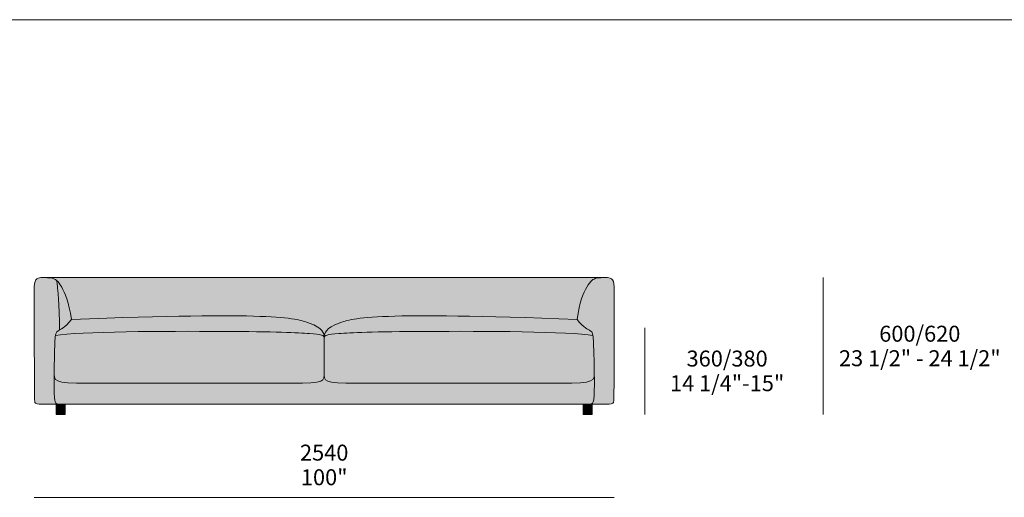
# Model space of a CAD drawing. Units: millimetres. Extents: x -97752 to 242819, y 47012 to 144328.
# Drawn here: x -27475 to -23161, y 113937 to 116032 of the extents above; entities that cross this region are included whole.
import ezdxf

# ---------------------------------------------------------------- set-up
doc = ezdxf.new("R2010")
doc.units = ezdxf.units.MM
doc.header["$LTSCALE"] = 10
for name, color, linetype, lineweight in [('dimensions', 7, 'Continuous', 5), ('drawing', 7, 'Continuous', 5), ('hatch', 9, 'Continuous', 5), ('product codes', 7, 'Continuous', 5)]:
    doc.layers.add(name, color=color, linetype=linetype, lineweight=lineweight)
doc.styles.add('Arial Normale', font='arial.ttf')

msp = doc.modelspace()

# ---------------------------------------------------------------- hatches: boundary and pattern name
at = {"layer": 'hatch'}
for points in [[(-27303.1, 114344.9), (-27304.3, 114345), (-27305.4, 114345), (-27306.4, 114345.1), (-27306.9, 114345.1), (-27307.4, 114345.2), (-27307.9, 114345.3), (-27308.3, 114345.3), (-27308.8, 114345.4), (-27309.2, 114345.5), (-27309.7, 114345.6), (-27310.1, 114345.7), (-27310.5, 114345.8), (-27310.9, 114345.9), (-27311.3, 114346.1), (-27311.7, 114346.2), (-27312, 114346.3), (-27312.4, 114346.5), (-27312.7, 114346.7), (-27313.1, 114346.8), (-27313.4, 114347), (-27313.6, 114347.1), (-27313.7, 114347.2), (-27313.9, 114347.3), (-27314.1, 114347.4), (-27314.2, 114347.6), (-27314.4, 114347.7), (-27314.5, 114347.8), (-27314.7, 114347.9), (-27314.8, 114348), (-27315, 114348.1), (-27315.1, 114348.3), (-27315.2, 114348.4), (-27315.4, 114348.5), (-27315.5, 114348.6), (-27315.6, 114348.8), (-27315.8, 114348.9), (-27316, 114349.2), (-27316.3, 114349.5), (-27316.5, 114349.8), (-27316.8, 114350.1), (-27317, 114350.4), (-27317.2, 114350.8), (-27317.4, 114351.1), (-27317.6, 114351.5), (-27317.8, 114351.9), (-27318, 114352.3), (-27318.2, 114352.7), (-27318.4, 114353.1), (-27318.6, 114353.5), (-27318.7, 114354), (-27318.9, 114354.4), (-27319.1, 114354.9), (-27319.2, 114355.4), (-27319.5, 114356.4), (-27319.8, 114357.5), (-27320.1, 114358.6), (-27320.3, 114359.8), (-27320.6, 114361), (-27320.8, 114362.3), (-27321.2, 114365.1), (-27321.6, 114368.2), (-27322, 114371.6), (-27322.6, 114379.2), (-27323.1, 114388.2), (-27323.5, 114398.6), (-27324, 114424.2), (-27322.4, 114551.7), (-27320.2, 114616.5), (-27319.1, 114634), (-27318.5, 114640.8), (-27318.2, 114643.8), (-27317.8, 114646.6), (-27317.4, 114648.9), (-27317, 114651), (-27316.8, 114652), (-27316.5, 114653), (-27316.3, 114653.9), (-27316, 114654.8), (-27315.8, 114655.6), (-27315.5, 114656.4), (-27315.2, 114657.1), (-27315, 114657.8), (-27314.6, 114658.5), (-27314.3, 114659.2), (-27314.2, 114659.5), (-27314, 114659.8), (-27313.8, 114660.1), (-27313.7, 114660.4), (-27313.5, 114660.7), (-27313.3, 114660.9), (-27313.1, 114661.2), (-27312.9, 114661.5), (-27312.8, 114661.7), (-27312.6, 114662), (-27312.4, 114662.3), (-27312.2, 114662.5), (-27312, 114662.7), (-27311.8, 114663), (-27311.6, 114663.2), (-27311.3, 114663.4), (-27311.1, 114663.7), (-27310.9, 114663.9), (-27310.4, 114664.3), (-27310, 114664.7), (-27309.5, 114665.1), (-27309, 114665.5), (-27308.5, 114665.9), (-27307.9, 114666.2), (-27307.4, 114666.6), (-27306.2, 114667.3), (-27304.9, 114668.1), (-27300.5, 114670.4), (-27301, 114727.5), (-27303.2, 114782.7), (-27307, 114835.9), (-27309.5, 114861.8), (-27312.4, 114887.2), (-27313.7, 114888.3), (-27315, 114889.3), (-27316.3, 114890.2), (-27317.6, 114891.1), (-27318.8, 114891.9), (-27320.1, 114892.6), (-27321.3, 114893.3), (-27322.6, 114893.9), (-27323.8, 114894.5), (-27325.1, 114895), (-27326.3, 114895.5), (-27327.6, 114895.9), (-27328.8, 114896.3), (-27330, 114896.7), (-27331.3, 114897), (-27332.5, 114897.4), (-27334.9, 114897.9), (-27337.4, 114898.4), (-27339.9, 114898.8), (-27342.3, 114899.2), (-27344.9, 114899.5), (-27347.4, 114899.8), (-27352.6, 114900.1), (-27358, 114900.4), (-27375.3, 114900.5), (-27378.3, 114900.5), (-27381.5, 114900.5), (-27383, 114900.4), (-27384.6, 114900.3), (-27386.1, 114900.1), (-27386.9, 114900), (-27387.7, 114899.9), (-27388.4, 114899.8), (-27389.2, 114899.6), (-27389.9, 114899.5), (-27390.7, 114899.3), (-27391.4, 114899.1), (-27392.1, 114898.9), (-27392.9, 114898.7), (-27393.6, 114898.4), (-27394.3, 114898.1), (-27395, 114897.8), (-27395.7, 114897.5), (-27396, 114897.3), (-27396.4, 114897.1), (-27396.7, 114896.9), (-27397.1, 114896.8), (-27397.4, 114896.6), (-27397.7, 114896.4), (-27398, 114896.1), (-27398.4, 114895.9), (-27398.7, 114895.7), (-27399, 114895.5), (-27399.3, 114895.2), (-27399.6, 114895), (-27400, 114894.7), (-27400.3, 114894.4), (-27400.6, 114894.2), (-27400.9, 114893.9), (-27401.2, 114893.6), (-27401.5, 114893.3), (-27401.8, 114893), (-27402, 114892.7), (-27402.3, 114892.4), (-27402.6, 114892), (-27402.9, 114891.7), (-27403.1, 114891.3), (-27403.4, 114891), (-27403.7, 114890.6), (-27403.9, 114890.2), (-27404.2, 114889.8), (-27404.4, 114889.4), (-27404.7, 114889), (-27404.9, 114888.6), (-27405.2, 114888.2), (-27405.6, 114887.3), (-27406.1, 114886.4), (-27406.5, 114885.4), (-27406.9, 114884.4), (-27407.3, 114883.4), (-27407.7, 114882.3), (-27408.1, 114881.1), (-27408.4, 114879.9), (-27408.7, 114878.7), (-27409, 114877.4), (-27409.2, 114876.1), (-27409.5, 114874.7), (-27409.7, 114873.3), (-27409.9, 114871.8), (-27410.1, 114870.2), (-27410.2, 114868.7), (-27410.3, 114867), (-27410.5, 114863.5), (-27410.6, 114859.8), (-27410.1, 114424.6), (-27409.7, 114386.2), (-27409.1, 114364.8), (-27408.9, 114361.5), (-27408.7, 114358.8), (-27408.5, 114356.7), (-27408.4, 114355.8), (-27408.2, 114355), (-27408.1, 114354.4), (-27408.1, 114354.1), (-27408, 114353.8), (-27407.9, 114353.5), (-27407.9, 114353.3), (-27407.8, 114353), (-27407.7, 114352.8), (-27407.6, 114352.6), (-27407.6, 114352.4), (-27407.5, 114352.2), (-27407.4, 114352), (-27407.3, 114351.9), (-27407.3, 114351.7), (-27407.1, 114351.4), (-27406.9, 114351.1), (-27406.8, 114350.8), (-27406.7, 114350.7), (-27406.6, 114350.6), (-27406.5, 114350.4), (-27406.4, 114350.3), (-27406.3, 114350.2), (-27406.2, 114350.1), (-27406.1, 114349.9), (-27406, 114349.8), (-27405.9, 114349.7), (-27405.8, 114349.6), (-27405.7, 114349.5), (-27405.6, 114349.3), (-27405.5, 114349.2), (-27405.3, 114349.1), (-27405.2, 114349), (-27405, 114348.9), (-27404.9, 114348.8), (-27404.8, 114348.7), (-27404.6, 114348.6), (-27404.4, 114348.5), (-27404.3, 114348.4), (-27404.1, 114348.3), (-27403.9, 114348.2), (-27403.7, 114348.1), (-27403.5, 114348), (-27403.3, 114348), (-27403.1, 114347.9), (-27402.9, 114347.8), (-27402.7, 114347.7), (-27402.4, 114347.6), (-27401.9, 114347.5), (-27401.4, 114347.3), (-27400.9, 114347.2), (-27400.3, 114347), (-27399.6, 114346.9), (-27398.9, 114346.8), (-27398.2, 114346.6), (-27396.6, 114346.4), (-27394.8, 114346.2), (-27392.8, 114346), (-27390.6, 114345.9), (-27385.5, 114345.6), (-27363.5, 114345.1)], [(-26140.6, 114637), (-26140.5, 114639.1), (-26140.4, 114641.2), (-26140.3, 114643.3), (-26140.1, 114645.3), (-26140, 114646.3), (-26139.8, 114647.4), (-26139.7, 114648.4), (-26139.5, 114649.4), (-26139.3, 114650.4), (-26139, 114651.4), (-26138.8, 114652.4), (-26138.5, 114653.4), (-26138.2, 114654.4), (-26137.8, 114655.4), (-26137.4, 114656.4), (-26137, 114657.3), (-26136.6, 114658.3), (-26136.2, 114659.3), (-26135.7, 114660.3), (-26135.1, 114661.3), (-26134.6, 114662.2), (-26134, 114663.2), (-26133.3, 114664.2), (-26132.7, 114665.2), (-26131.9, 114666.2), (-26131.2, 114667.1), (-26130.4, 114668.1), (-26129.6, 114669.1), (-26128.7, 114670.1), (-26127.8, 114671), (-26126.8, 114672), (-26125.8, 114673), (-26124.7, 114674), (-26123.6, 114674.9), (-26122.5, 114675.9), (-26121.3, 114676.9), (-26120, 114677.9), (-26118.7, 114678.9), (-26115.9, 114680.8), (-26112.9, 114682.8), (-26109.7, 114684.8), (-26106.2, 114686.8), (-26102.5, 114688.8), (-26098.6, 114690.9), (-26094.4, 114692.9), (-26089.9, 114695), (-26085.1, 114697.1), (-26074.8, 114701.3), (-26069.1, 114703.5), (-26063, 114705.6), (-26056.3, 114707.8), (-26048.9, 114710), (-26040.7, 114712.1), (-26031.6, 114714.2), (-26021.4, 114716.2), (-26009.9, 114718.2), (-25997.1, 114720.1), (-25982.9, 114722), (-25949.4, 114725.3), (-25908.5, 114728.2), (-25859.1, 114730.5), (-25730.6, 114733), (-25555.6, 114732), (-25032.7, 114716.6), (-25030.8, 114730.6), (-25028.6, 114743.8), (-25026.3, 114756.2), (-25023.9, 114767.8), (-25021.4, 114778.7), (-25018.7, 114788.9), (-25016, 114798.4), (-25013.2, 114807.3), (-25010.4, 114815.6), (-25007.5, 114823.3), (-25004.7, 114830.5), (-25001.8, 114837.1), (-24998.9, 114843.2), (-24996.1, 114848.9), (-24993.3, 114854.1), (-24990.5, 114858.9), (-24987.5, 114863.9), (-24984.6, 114868.4), (-24983.2, 114870.5), (-24981.8, 114872.5), (-24980.4, 114874.4), (-24979, 114876.2), (-24977.7, 114877.9), (-24976.4, 114879.5), (-24975, 114881), (-24973.7, 114882.4), (-24972.5, 114883.7), (-24971.2, 114885), (-24969.9, 114886.1), (-24968.7, 114887.2), (-24967.4, 114888.3), (-24966.1, 114889.3), (-24964.8, 114890.2), (-24963.5, 114891.1), (-24962.3, 114891.9), (-24961, 114892.6), (-24959.8, 114893.3), (-24958.5, 114893.9), (-24957.3, 114894.5), (-24956, 114895), (-24954.8, 114895.5), (-24953.5, 114895.9), (-24952.3, 114896.3), (-24951.1, 114896.7), (-24949.8, 114897), (-24948.6, 114897.4), (-24946.3, 114897.9), (-24944, 114898.4), (-24941.7, 114898.8), (-24939.4, 114899.1), (-24937, 114899.4), (-24934.6, 114899.7), (-24929.8, 114900.1), (-24924.8, 114900.3), (-24919.7, 114900.5), (-24908.9, 114900.5), (-27372.2, 114900.5), (-27361.4, 114900.5), (-27356.3, 114900.3), (-27351.3, 114900.1), (-27346.5, 114899.7), (-27344.1, 114899.4), (-27341.7, 114899.1), (-27339.4, 114898.8), (-27337.1, 114898.4), (-27334.8, 114897.9), (-27332.5, 114897.4), (-27331.3, 114897), (-27330, 114896.7), (-27328.8, 114896.3), (-27327.6, 114895.9), (-27326.3, 114895.5), (-27325.1, 114895), (-27323.8, 114894.5), (-27322.6, 114893.9), (-27321.3, 114893.3), (-27320.1, 114892.6), (-27318.8, 114891.9), (-27317.6, 114891.1), (-27316.3, 114890.2), (-27315, 114889.3), (-27313.7, 114888.3), (-27312.4, 114887.2), (-27311.2, 114886.1), (-27309.9, 114885), (-27308.6, 114883.7), (-27307.4, 114882.4), (-27306.1, 114881), (-27304.7, 114879.5), (-27303.4, 114877.9), (-27302.1, 114876.2), (-27300.7, 114874.4), (-27299.3, 114872.5), (-27297.9, 114870.5), (-27296.5, 114868.4), (-27293.6, 114863.9), (-27290.6, 114858.9), (-27287.8, 114854.1), (-27285, 114848.9), (-27282.2, 114843.2), (-27279.3, 114837.1), (-27276.4, 114830.5), (-27273.6, 114823.3), (-27270.7, 114815.6), (-27267.9, 114807.3), (-27265.1, 114798.4), (-27262.4, 114788.9), (-27259.7, 114778.7), (-27257.2, 114767.8), (-27254.8, 114756.2), (-27252.5, 114743.8), (-27250.3, 114730.6), (-27248.4, 114716.6), (-26725.5, 114732), (-26550.5, 114733), (-26422, 114730.5), (-26372.6, 114728.2), (-26331.7, 114725.3), (-26298.2, 114722), (-26284, 114720.1), (-26271.2, 114718.2), (-26259.7, 114716.2), (-26249.5, 114714.2), (-26240.4, 114712.1), (-26232.2, 114710), (-26224.8, 114707.8), (-26218.1, 114705.6), (-26212, 114703.5), (-26206.4, 114701.3), (-26196, 114697.1), (-26191.2, 114695), (-26186.7, 114692.9), (-26182.5, 114690.9), (-26178.6, 114688.8), (-26174.9, 114686.8), (-26171.4, 114684.8), (-26168.2, 114682.8), (-26165.2, 114680.8), (-26162.4, 114678.9), (-26161.1, 114677.9), (-26159.8, 114676.9), (-26158.6, 114675.9), (-26157.5, 114674.9), (-26156.4, 114674), (-26155.3, 114673), (-26154.3, 114672), (-26153.3, 114671), (-26152.4, 114670.1), (-26151.5, 114669.1), (-26150.7, 114668.1), (-26149.9, 114667.1), (-26149.2, 114666.2), (-26148.4, 114665.2), (-26147.8, 114664.2), (-26147.1, 114663.2), (-26146.5, 114662.2), (-26146, 114661.3), (-26145.4, 114660.3), (-26144.9, 114659.3), (-26144.5, 114658.3), (-26144.1, 114657.3), (-26143.7, 114656.4), (-26143.3, 114655.4), (-26142.9, 114654.4), (-26142.6, 114653.4), (-26142.3, 114652.4), (-26142.1, 114651.4), (-26141.8, 114650.4), (-26141.6, 114649.4), (-26141.4, 114648.4), (-26141.3, 114647.4), (-26141.1, 114646.3), (-26141, 114645.3), (-26140.8, 114643.3), (-26140.7, 114641.2), (-26140.6, 114639.1)], [(-27300.5, 114670.4), (-27296.3, 114672.7), (-27293.9, 114674), (-27291.4, 114675.5), (-27288.8, 114677.2), (-27286, 114679.1), (-27283, 114681.3), (-27279.9, 114683.7), (-27276.6, 114686.5), (-27273.1, 114689.6), (-27269.5, 114693), (-27265.6, 114696.9), (-27261.6, 114701.1), (-27257.4, 114705.8), (-27253, 114711), (-27248.4, 114716.6), (-27250.3, 114730.6), (-27252.5, 114743.8), (-27254.8, 114756.2), (-27257.2, 114767.8), (-27259.7, 114778.7), (-27262.4, 114788.9), (-27265.1, 114798.4), (-27267.9, 114807.3), (-27270.7, 114815.6), (-27273.6, 114823.3), (-27276.4, 114830.5), (-27279.3, 114837.1), (-27282.2, 114843.2), (-27285, 114848.9), (-27287.8, 114854.1), (-27290.6, 114858.9), (-27293.6, 114863.9), (-27296.5, 114868.4), (-27297.9, 114870.5), (-27299.3, 114872.5), (-27300.7, 114874.4), (-27302.1, 114876.2), (-27303.4, 114877.9), (-27304.7, 114879.5), (-27306.1, 114881), (-27307.4, 114882.4), (-27308.6, 114883.7), (-27309.9, 114885), (-27311.2, 114886.1), (-27312.4, 114887.2), (-27309.5, 114861.8), (-27307, 114835.9), (-27303.2, 114782.7), (-27301, 114727.5)], [(-24968.7, 114887.2), (-24969.9, 114886.1), (-24971.2, 114885), (-24972.5, 114883.7), (-24973.7, 114882.4), (-24975, 114881), (-24976.4, 114879.5), (-24977.7, 114877.9), (-24979, 114876.2), (-24980.4, 114874.4), (-24981.8, 114872.5), (-24983.2, 114870.5), (-24984.6, 114868.4), (-24987.5, 114863.9), (-24990.5, 114858.9), (-24993.3, 114854.1), (-24996.1, 114848.9), (-24998.9, 114843.2), (-25001.8, 114837.1), (-25004.7, 114830.5), (-25007.5, 114823.3), (-25010.4, 114815.6), (-25013.2, 114807.3), (-25016, 114798.4), (-25018.7, 114788.9), (-25021.4, 114778.7), (-25023.9, 114767.8), (-25026.3, 114756.2), (-25028.6, 114743.8), (-25030.8, 114730.6), (-25032.7, 114716.6), (-25028.1, 114711), (-25023.7, 114705.8), (-25019.5, 114701.1), (-25015.5, 114696.9), (-25011.6, 114693), (-25008, 114689.6), (-25004.5, 114686.5), (-25001.2, 114683.7), (-24998.1, 114681.3), (-24995.1, 114679.1), (-24992.3, 114677.2), (-24989.7, 114675.5), (-24987.2, 114674), (-24984.8, 114672.7), (-24980.6, 114670.4), (-24980.1, 114727.5), (-24977.9, 114782.7), (-24974.1, 114835.9), (-24971.6, 114861.8)], [(-24978, 114344.9), (-24901.8, 114345.4), (-24895.6, 114345.6), (-24890.5, 114345.9), (-24888.3, 114346), (-24886.3, 114346.2), (-24884.5, 114346.4), (-24882.9, 114346.6), (-24882.2, 114346.8), (-24881.5, 114346.9), (-24880.8, 114347), (-24880.2, 114347.2), (-24879.7, 114347.3), (-24879.2, 114347.5), (-24878.7, 114347.6), (-24878.4, 114347.7), (-24878.2, 114347.8), (-24878, 114347.9), (-24877.8, 114348), (-24877.6, 114348), (-24877.4, 114348.1), (-24877.2, 114348.2), (-24877, 114348.3), (-24876.8, 114348.4), (-24876.7, 114348.5), (-24876.5, 114348.6), (-24876.3, 114348.7), (-24876.2, 114348.8), (-24876.1, 114348.9), (-24875.9, 114349), (-24875.8, 114349.1), (-24875.6, 114349.2), (-24875.5, 114349.3), (-24875.4, 114349.5), (-24875.3, 114349.6), (-24875.2, 114349.7), (-24875.1, 114349.8), (-24875, 114349.9), (-24874.9, 114350.1), (-24874.8, 114350.2), (-24874.7, 114350.3), (-24874.6, 114350.4), (-24874.5, 114350.6), (-24874.4, 114350.7), (-24874.3, 114350.8), (-24874.2, 114351.1), (-24874, 114351.4), (-24873.8, 114351.7), (-24873.8, 114351.9), (-24873.7, 114352), (-24873.6, 114352.2), (-24873.5, 114352.4), (-24873.5, 114352.6), (-24873.4, 114352.8), (-24873.3, 114353), (-24873.2, 114353.3), (-24873.2, 114353.5), (-24873.1, 114353.8), (-24873, 114354.1), (-24873, 114354.4), (-24872.9, 114355), (-24872.7, 114355.8), (-24872.6, 114356.7), (-24872.4, 114358.8), (-24872.2, 114361.5), (-24872, 114364.8), (-24871.4, 114386.2), (-24870.6, 114859.8), (-24870.6, 114863.5), (-24870.8, 114867), (-24870.9, 114868.7), (-24871, 114870.2), (-24871.2, 114871.8), (-24871.4, 114873.3), (-24871.6, 114874.7), (-24871.9, 114876.1), (-24872.1, 114877.4), (-24872.4, 114878.7), (-24872.7, 114879.9), (-24873.1, 114881.1), (-24873.4, 114882.3), (-24873.8, 114883.4), (-24874.2, 114884.4), (-24874.6, 114885.4), (-24875, 114886.4), (-24875.5, 114887.3), (-24875.9, 114888.2), (-24876.2, 114888.6), (-24876.4, 114889), (-24876.7, 114889.4), (-24876.9, 114889.8), (-24877.2, 114890.2), (-24877.4, 114890.6), (-24877.7, 114891), (-24878, 114891.3), (-24878.2, 114891.7), (-24878.5, 114892), (-24878.8, 114892.4), (-24879.1, 114892.7), (-24879.4, 114893), (-24879.6, 114893.3), (-24879.9, 114893.6), (-24880.2, 114893.9), (-24880.5, 114894.2), (-24880.8, 114894.4), (-24881.1, 114894.7), (-24881.5, 114895), (-24881.8, 114895.2), (-24882.1, 114895.5), (-24882.4, 114895.7), (-24882.7, 114895.9), (-24883.1, 114896.1), (-24883.4, 114896.4), (-24883.7, 114896.6), (-24884, 114896.8), (-24884.4, 114896.9), (-24884.7, 114897.1), (-24885.1, 114897.3), (-24885.4, 114897.5), (-24886.1, 114897.8), (-24886.8, 114898.1), (-24887.5, 114898.4), (-24888.2, 114898.7), (-24889, 114898.9), (-24889.7, 114899.1), (-24890.4, 114899.3), (-24891.2, 114899.5), (-24891.9, 114899.6), (-24892.7, 114899.8), (-24893.4, 114899.9), (-24894.2, 114900), (-24895, 114900.1), (-24896.5, 114900.3), (-24898.1, 114900.4), (-24899.6, 114900.5), (-24902.8, 114900.5), (-24917.6, 114900.5), (-24923.1, 114900.4), (-24928.5, 114900.1), (-24933.7, 114899.8), (-24936.2, 114899.5), (-24938.8, 114899.2), (-24941.2, 114898.8), (-24943.7, 114898.4), (-24946.2, 114897.9), (-24948.6, 114897.4), (-24949.8, 114897), (-24951.1, 114896.7), (-24952.3, 114896.3), (-24953.5, 114895.9), (-24954.8, 114895.5), (-24956, 114895), (-24957.3, 114894.5), (-24958.5, 114893.9), (-24959.8, 114893.3), (-24961, 114892.6), (-24962.3, 114891.9), (-24963.5, 114891.1), (-24964.8, 114890.2), (-24966.1, 114889.3), (-24967.4, 114888.3), (-24968.7, 114887.2), (-24971.6, 114861.8), (-24974.1, 114835.9), (-24977.9, 114782.7), (-24980.1, 114727.5), (-24980.6, 114670.4), (-24977.6, 114668.8), (-24976.2, 114668.1), (-24974.9, 114667.3), (-24973.7, 114666.6), (-24973.2, 114666.2), (-24972.6, 114665.9), (-24972.1, 114665.5), (-24971.6, 114665.1), (-24971.1, 114664.7), (-24970.7, 114664.3), (-24970.2, 114663.9), (-24970, 114663.7), (-24969.8, 114663.4), (-24969.6, 114663.2), (-24969.3, 114663), (-24969.1, 114662.7), (-24968.9, 114662.5), (-24968.7, 114662.3), (-24968.5, 114662), (-24968.3, 114661.7), (-24968.2, 114661.5), (-24968, 114661.2), (-24967.8, 114660.9), (-24967.6, 114660.7), (-24967.4, 114660.4), (-24967.3, 114660.1), (-24967.1, 114659.8), (-24966.9, 114659.5), (-24966.8, 114659.2), (-24966.5, 114658.5), (-24966.1, 114657.8), (-24965.9, 114657.1), (-24965.6, 114656.4), (-24965.3, 114655.6), (-24965.1, 114654.8), (-24964.8, 114653.9), (-24964.6, 114653), (-24964.3, 114652), (-24964.1, 114651), (-24963.7, 114648.9), (-24963.3, 114646.6), (-24962.9, 114643.8), (-24962.6, 114640.8), (-24962, 114634), (-24960.9, 114616.5), (-24958.7, 114551.7), (-24957.1, 114424.2), (-24957.6, 114398.6), (-24958, 114388.2), (-24958.5, 114379.2), (-24959.1, 114371.6), (-24959.5, 114368.2), (-24959.9, 114365.1), (-24960.3, 114362.3), (-24960.5, 114361), (-24960.8, 114359.8), (-24961, 114358.6), (-24961.3, 114357.5), (-24961.6, 114356.4), (-24961.9, 114355.4), (-24962, 114354.9), (-24962.2, 114354.4), (-24962.4, 114354), (-24962.5, 114353.5), (-24962.7, 114353.1), (-24962.9, 114352.7), (-24963.1, 114352.3), (-24963.3, 114351.9), (-24963.5, 114351.5), (-24963.7, 114351.1), (-24963.9, 114350.8), (-24964.1, 114350.4), (-24964.3, 114350.1), (-24964.6, 114349.8), (-24964.8, 114349.5), (-24965.1, 114349.2), (-24965.3, 114348.9), (-24965.5, 114348.8), (-24965.6, 114348.6), (-24965.7, 114348.5), (-24965.9, 114348.4), (-24966, 114348.3), (-24966.1, 114348.1), (-24966.3, 114348), (-24966.4, 114347.9), (-24966.6, 114347.8), (-24966.7, 114347.7), (-24966.9, 114347.6), (-24967, 114347.4), (-24967.2, 114347.3), (-24967.4, 114347.2), (-24967.5, 114347.1), (-24967.7, 114347), (-24968, 114346.8), (-24968.4, 114346.7), (-24968.7, 114346.5), (-24969.1, 114346.3), (-24969.4, 114346.2), (-24969.8, 114346.1), (-24970.2, 114345.9), (-24970.6, 114345.8), (-24971, 114345.7), (-24971.4, 114345.6), (-24971.9, 114345.5), (-24972.3, 114345.4), (-24972.8, 114345.3), (-24973.2, 114345.3), (-24973.7, 114345.2), (-24974.2, 114345.1), (-24974.7, 114345.1), (-24975.7, 114345), (-24976.8, 114345)], [(-26140.6, 114637), (-26140.6, 114639.1), (-26140.7, 114641.2), (-26140.8, 114643.3), (-26141, 114645.3), (-26141.1, 114646.3), (-26141.3, 114647.4), (-26141.4, 114648.4), (-26141.6, 114649.4), (-26141.8, 114650.4), (-26142.1, 114651.4), (-26142.3, 114652.4), (-26142.6, 114653.4), (-26142.9, 114654.4), (-26143.3, 114655.4), (-26143.7, 114656.4), (-26144.1, 114657.3), (-26144.5, 114658.3), (-26144.9, 114659.3), (-26145.4, 114660.3), (-26146, 114661.3), (-26146.5, 114662.2), (-26147.1, 114663.2), (-26147.8, 114664.2), (-26148.4, 114665.2), (-26149.2, 114666.2), (-26149.9, 114667.1), (-26150.7, 114668.1), (-26151.5, 114669.1), (-26152.4, 114670.1), (-26153.3, 114671), (-26154.3, 114672), (-26155.3, 114673), (-26156.4, 114674), (-26157.5, 114674.9), (-26158.6, 114675.9), (-26159.8, 114676.9), (-26161.1, 114677.9), (-26162.4, 114678.9), (-26165.2, 114680.8), (-26168.2, 114682.8), (-26171.4, 114684.8), (-26174.9, 114686.8), (-26178.6, 114688.8), (-26182.5, 114690.9), (-26186.7, 114692.9), (-26191.2, 114695), (-26196, 114697.1), (-26206.4, 114701.3), (-26212, 114703.5), (-26218.1, 114705.6), (-26224.8, 114707.8), (-26232.2, 114710), (-26240.4, 114712.1), (-26249.5, 114714.2), (-26259.7, 114716.2), (-26271.2, 114718.2), (-26284, 114720.1), (-26298.2, 114722), (-26331.7, 114725.3), (-26372.6, 114728.2), (-26422, 114730.5), (-26550.5, 114733), (-26725.5, 114732), (-27248.4, 114716.6), (-27253, 114711), (-27257.4, 114705.8), (-27261.6, 114701.1), (-27265.6, 114696.9), (-27269.5, 114693), (-27273.1, 114689.6), (-27276.6, 114686.5), (-27279.9, 114683.7), (-27283, 114681.3), (-27286, 114679.1), (-27288.8, 114677.2), (-27291.4, 114675.5), (-27293.9, 114674), (-27296.3, 114672.7), (-27304.9, 114668.1), (-27306.2, 114667.3), (-27307.4, 114666.6), (-27307.9, 114666.2), (-27308.5, 114665.9), (-27309, 114665.5), (-27309.5, 114665.1), (-27310, 114664.7), (-27310.4, 114664.3), (-27310.9, 114663.9), (-27311.1, 114663.7), (-27311.3, 114663.4), (-27311.6, 114663.2), (-27311.8, 114663), (-27312, 114662.7), (-27312.2, 114662.5), (-27312.4, 114662.3), (-27312.6, 114662), (-27312.8, 114661.7), (-27312.9, 114661.5), (-27313.1, 114661.2), (-27313.3, 114660.9), (-27313.5, 114660.7), (-27313.7, 114660.4), (-27313.8, 114660.1), (-27314, 114659.8), (-27314.2, 114659.5), (-27314.3, 114659.2), (-27314.6, 114658.5), (-27315, 114657.8), (-27315.2, 114657.1), (-27315.5, 114656.4), (-27315.8, 114655.6), (-27316, 114654.8), (-27316.3, 114653.9), (-27316.5, 114653), (-27316.8, 114652), (-27317, 114651), (-27317.4, 114648.9), (-27317.8, 114646.6), (-27313, 114647.4), (-27307.8, 114648.2), (-27296.2, 114649.7), (-27268.4, 114652.5), (-27235.1, 114654.9), (-27196.9, 114657), (-27008.2, 114662.7), (-26591.4, 114664.5), (-26327.4, 114660.8), (-26253.4, 114658.1), (-26204.6, 114655.2), (-26186.9, 114653.7), (-26172.6, 114652.1), (-26166.6, 114651.3), (-26161.4, 114650.4), (-26159.1, 114649.9), (-26156.9, 114649.5), (-26154.9, 114649), (-26153, 114648.4), (-26152.1, 114648.2), (-26151.3, 114647.9), (-26150.5, 114647.6), (-26149.8, 114647.4), (-26149, 114647.1), (-26148.3, 114646.8), (-26147.7, 114646.5), (-26147.1, 114646.2), (-26146.5, 114645.9), (-26145.9, 114645.6), (-26145.7, 114645.4), (-26145.4, 114645.3), (-26145.2, 114645.1), (-26144.9, 114644.9), (-26144.7, 114644.8), (-26144.5, 114644.6), (-26144.2, 114644.4), (-26144, 114644.3), (-26143.8, 114644.1), (-26143.6, 114643.9), (-26143.4, 114643.7), (-26143.2, 114643.6), (-26143.1, 114643.4), (-26142.9, 114643.2), (-26142.7, 114643), (-26142.6, 114642.8), (-26142.4, 114642.7), (-26142.3, 114642.5), (-26142.1, 114642.3), (-26142, 114642.1), (-26141.9, 114641.9), (-26141.8, 114641.7), (-26141.7, 114641.5), (-26141.6, 114641.3), (-26141.5, 114641.1), (-26141.4, 114640.9), (-26141.3, 114640.7), (-26141.2, 114640.5), (-26141.1, 114640.3), (-26141, 114640), (-26141, 114639.8), (-26140.9, 114639.6), (-26140.8, 114639.4), (-26140.8, 114639.2), (-26140.8, 114639), (-26140.7, 114638.7), (-26140.7, 114638.5), (-26140.6, 114638.3), (-26140.6, 114638), (-26140.6, 114637.8), (-26140.6, 114637.6), (-26140.6, 114637.3), (-26140.6, 114637.1), (-26140.6, 114636.8)], [(-25032.7, 114716.6), (-25555.6, 114732), (-25730.6, 114733), (-25859.1, 114730.5), (-25908.5, 114728.2), (-25949.4, 114725.3), (-25982.9, 114722), (-25997.1, 114720.1), (-26009.9, 114718.2), (-26021.4, 114716.2), (-26031.6, 114714.2), (-26040.7, 114712.1), (-26048.9, 114710), (-26056.3, 114707.8), (-26063, 114705.6), (-26069.1, 114703.5), (-26074.8, 114701.3), (-26085.1, 114697.1), (-26089.9, 114695), (-26094.4, 114692.9), (-26098.6, 114690.8), (-26102.6, 114688.8), (-26106.3, 114686.8), (-26109.8, 114684.8), (-26113, 114682.8), (-26116, 114680.8), (-26118.8, 114678.8), (-26120.1, 114677.8), (-26121.3, 114676.8), (-26122.5, 114675.9), (-26123.7, 114674.9), (-26124.8, 114673.9), (-26125.8, 114672.9), (-26126.9, 114671.9), (-26127.8, 114671), (-26128.7, 114670), (-26129.6, 114669), (-26130.5, 114668), (-26131.2, 114667.1), (-26132, 114666.1), (-26132.7, 114665.1), (-26133.4, 114664.1), (-26134, 114663.1), (-26134.6, 114662.2), (-26135.2, 114661.2), (-26135.7, 114660.2), (-26136.2, 114659.2), (-26136.7, 114658.2), (-26137.1, 114657.2), (-26137.5, 114656.3), (-26137.8, 114655.3), (-26138.2, 114654.3), (-26138.5, 114653.3), (-26138.8, 114652.3), (-26139, 114651.3), (-26139.3, 114650.3), (-26139.5, 114649.3), (-26139.7, 114648.3), (-26139.8, 114647.2), (-26140, 114646.2), (-26140.1, 114645.2), (-26140.3, 114643.1), (-26140.5, 114641.1), (-26140.5, 114639), (-26140.6, 114636.8), (-26140.5, 114637.1), (-26140.5, 114637.3), (-26140.5, 114637.6), (-26140.5, 114637.8), (-26140.5, 114638), (-26140.5, 114638.3), (-26140.4, 114638.5), (-26140.4, 114638.7), (-26140.3, 114639), (-26140.3, 114639.2), (-26140.3, 114639.4), (-26140.2, 114639.6), (-26140.1, 114639.8), (-26140.1, 114640), (-26140, 114640.3), (-26139.9, 114640.5), (-26139.8, 114640.7), (-26139.7, 114640.9), (-26139.6, 114641.1), (-26139.5, 114641.3), (-26139.4, 114641.5), (-26139.3, 114641.7), (-26139.2, 114641.9), (-26139.1, 114642.1), (-26139, 114642.3), (-26138.8, 114642.5), (-26138.7, 114642.7), (-26138.5, 114642.8), (-26138.4, 114643), (-26138.2, 114643.2), (-26138, 114643.4), (-26137.9, 114643.6), (-26137.7, 114643.7), (-26137.5, 114643.9), (-26137.3, 114644.1), (-26137.1, 114644.3), (-26136.9, 114644.4), (-26136.6, 114644.6), (-26136.4, 114644.8), (-26136.2, 114644.9), (-26135.9, 114645.1), (-26135.7, 114645.3), (-26135.4, 114645.4), (-26135.2, 114645.6), (-26134.6, 114645.9), (-26134, 114646.2), (-26133.4, 114646.5), (-26132.8, 114646.8), (-26132.1, 114647.1), (-26131.3, 114647.4), (-26130.6, 114647.6), (-26129.8, 114647.9), (-26129, 114648.2), (-26128.1, 114648.4), (-26126.2, 114649), (-26124.2, 114649.5), (-26122, 114649.9), (-26119.7, 114650.4), (-26114.5, 114651.3), (-26108.5, 114652.1), (-26094.2, 114653.7), (-26076.5, 114655.2), (-26027.7, 114658.1), (-25953.7, 114660.8), (-25689.7, 114664.5), (-25272.9, 114662.7), (-25084.2, 114657), (-25046, 114654.9), (-25012.7, 114652.5), (-24984.9, 114649.7), (-24973.3, 114648.2), (-24968.1, 114647.4), (-24963.3, 114646.6), (-24963.7, 114648.9), (-24964.1, 114651), (-24964.3, 114652), (-24964.6, 114653), (-24964.8, 114653.9), (-24965.1, 114654.8), (-24965.3, 114655.6), (-24965.6, 114656.4), (-24965.9, 114657.1), (-24966.1, 114657.8), (-24966.5, 114658.5), (-24966.8, 114659.2), (-24966.9, 114659.5), (-24967.1, 114659.8), (-24967.3, 114660.1), (-24967.4, 114660.4), (-24967.6, 114660.7), (-24967.8, 114660.9), (-24968, 114661.2), (-24968.2, 114661.5), (-24968.3, 114661.7), (-24968.5, 114662), (-24968.7, 114662.3), (-24968.9, 114662.5), (-24969.1, 114662.7), (-24969.3, 114663), (-24969.6, 114663.2), (-24969.8, 114663.4), (-24970, 114663.7), (-24970.2, 114663.9), (-24970.7, 114664.3), (-24971.1, 114664.7), (-24971.6, 114665.1), (-24972.1, 114665.5), (-24972.6, 114665.9), (-24973.2, 114666.2), (-24973.7, 114666.6), (-24974.9, 114667.3), (-24976.2, 114668.1), (-24984.8, 114672.7), (-24987.2, 114674), (-24989.7, 114675.5), (-24992.3, 114677.2), (-24995.1, 114679.1), (-24998.1, 114681.3), (-25001.2, 114683.7), (-25004.5, 114686.5), (-25008, 114689.6), (-25011.6, 114693), (-25015.5, 114696.9), (-25019.5, 114701.1), (-25023.7, 114705.8), (-25028.1, 114711)], [(-26140.6, 114636.7), (-26140.6, 114637.1), (-26140.6, 114637.3), (-26140.6, 114637.6), (-26140.6, 114637.8), (-26140.6, 114638), (-26140.6, 114638.3), (-26140.7, 114638.5), (-26140.7, 114638.7), (-26140.8, 114639), (-26140.8, 114639.2), (-26140.8, 114639.4), (-26140.9, 114639.6), (-26141, 114639.8), (-26141, 114640), (-26141.1, 114640.3), (-26141.2, 114640.5), (-26141.3, 114640.7), (-26141.4, 114640.9), (-26141.5, 114641.1), (-26141.6, 114641.3), (-26141.7, 114641.5), (-26141.8, 114641.7), (-26141.9, 114641.9), (-26142, 114642.1), (-26142.1, 114642.3), (-26142.3, 114642.5), (-26142.4, 114642.7), (-26142.6, 114642.8), (-26142.7, 114643), (-26142.9, 114643.2), (-26143.1, 114643.4), (-26143.2, 114643.6), (-26143.4, 114643.7), (-26143.6, 114643.9), (-26143.8, 114644.1), (-26144, 114644.3), (-26144.2, 114644.4), (-26144.5, 114644.6), (-26144.7, 114644.8), (-26144.9, 114644.9), (-26145.2, 114645.1), (-26145.4, 114645.3), (-26145.7, 114645.4), (-26145.9, 114645.6), (-26146.5, 114645.9), (-26147.1, 114646.2), (-26147.7, 114646.5), (-26148.3, 114646.8), (-26149, 114647.1), (-26149.8, 114647.4), (-26150.5, 114647.6), (-26151.3, 114647.9), (-26152.1, 114648.2), (-26153, 114648.4), (-26154.9, 114649), (-26156.9, 114649.5), (-26159.1, 114649.9), (-26161.4, 114650.4), (-26166.6, 114651.3), (-26172.6, 114652.1), (-26186.9, 114653.7), (-26204.6, 114655.2), (-26253.4, 114658.1), (-26327.4, 114660.8), (-26591.4, 114664.5), (-27008.2, 114662.7), (-27196.9, 114657), (-27235.1, 114654.9), (-27268.4, 114652.5), (-27296.2, 114649.7), (-27307.8, 114648.2), (-27313, 114647.4), (-27317.8, 114646.6), (-27318.2, 114643.8), (-27318.5, 114640.8), (-27319.1, 114634), (-27320.2, 114616.5), (-27322.4, 114551.7), (-27323.7, 114475), (-27323.7, 114473.3), (-27323.6, 114471.6), (-27323.5, 114469.9), (-27323.4, 114468.3), (-27323.2, 114466.8), (-27323.1, 114466), (-27322.9, 114465.3), (-27322.8, 114464.5), (-27322.6, 114463.8), (-27322.5, 114463.1), (-27322.3, 114462.4), (-27322.1, 114461.8), (-27321.9, 114461.1), (-27321.7, 114460.5), (-27321.4, 114459.8), (-27321.1, 114459.2), (-27320.9, 114458.6), (-27320.6, 114458), (-27320.2, 114457.4), (-27319.9, 114456.8), (-27319.6, 114456.2), (-27319.2, 114455.7), (-27318.8, 114455.1), (-27318.4, 114454.6), (-27317.9, 114454.1), (-27317.5, 114453.5), (-27317, 114453), (-27316.5, 114452.5), (-27316, 114452.1), (-27315.4, 114451.6), (-27314.9, 114451.1), (-27314.3, 114450.7), (-27313.7, 114450.2), (-27313, 114449.8), (-27312.3, 114449.4), (-27311.6, 114449), (-27310.9, 114448.6), (-27310.2, 114448.2), (-27309.4, 114447.8), (-27308.6, 114447.4), (-27307.8, 114447.1), (-27306.9, 114446.7), (-27306, 114446.3), (-27305.1, 114446), (-27304.2, 114445.7), (-27302.2, 114445), (-27300.1, 114444.4), (-27297.8, 114443.9), (-27295.5, 114443.3), (-27292.9, 114442.8), (-27290.3, 114442.4), (-27284.6, 114441.5), (-27278.2, 114440.7), (-27271.3, 114440.1), (-27263.7, 114439.5), (-27246.3, 114438.6), (-27226, 114438), (-26349.9, 114437.4), (-26215.5, 114438.5), (-26198.6, 114439.2), (-26191.1, 114439.7), (-26184.3, 114440.3), (-26178.2, 114441), (-26172.6, 114441.7), (-26170, 114442.1), (-26167.6, 114442.6), (-26165.3, 114443), (-26163.2, 114443.5), (-26161.1, 114444), (-26159.2, 114444.6), (-26157.4, 114445.2), (-26156.6, 114445.5), (-26155.7, 114445.8), (-26154.9, 114446.1), (-26154.2, 114446.4), (-26153.4, 114446.8), (-26152.7, 114447.1), (-26152, 114447.5), (-26151.4, 114447.8), (-26150.7, 114448.2), (-26150.1, 114448.6), (-26149.5, 114448.9), (-26148.9, 114449.3), (-26148.4, 114449.7), (-26147.9, 114450.2), (-26147.4, 114450.6), (-26146.9, 114451), (-26146.5, 114451.4), (-26146, 114451.9), (-26145.8, 114452.1), (-26145.6, 114452.3), (-26145.4, 114452.6), (-26145.2, 114452.8), (-26145, 114453), (-26144.9, 114453.3), (-26144.7, 114453.5), (-26144.5, 114453.8), (-26144.3, 114454), (-26144.2, 114454.3), (-26143.9, 114454.8), (-26143.6, 114455.3), (-26143.3, 114455.8), (-26143, 114456.3), (-26142.8, 114456.9), (-26142.5, 114457.4), (-26142.3, 114458), (-26142.1, 114458.6), (-26141.9, 114459.2), (-26141.8, 114459.8), (-26141.6, 114460.4), (-26141.5, 114461), (-26141.3, 114461.6), (-26141.2, 114462.3), (-26141.1, 114462.9), (-26141, 114463.6), (-26140.9, 114464.3), (-26140.8, 114465.7), (-26140.7, 114467.1), (-26140.6, 114468.6), (-26140.6, 114470.1), (-26140.6, 114471.7)], [(-26140.6, 114636.8), (-26140.6, 114636.7), (-26140.6, 114471.7), (-26140.5, 114470.1), (-26140.5, 114468.6), (-26140.4, 114467.1), (-26140.3, 114465.7), (-26140.2, 114464.3), (-26140.1, 114463.6), (-26140, 114462.9), (-26139.9, 114462.3), (-26139.8, 114461.6), (-26139.6, 114461), (-26139.5, 114460.4), (-26139.3, 114459.8), (-26139.2, 114459.2), (-26139, 114458.6), (-26138.8, 114458), (-26138.6, 114457.4), (-26138.3, 114456.9), (-26138.1, 114456.3), (-26137.8, 114455.8), (-26137.5, 114455.3), (-26137.2, 114454.8), (-26136.9, 114454.3), (-26136.8, 114454), (-26136.6, 114453.8), (-26136.4, 114453.5), (-26136.2, 114453.3), (-26136.1, 114453), (-26135.9, 114452.8), (-26135.7, 114452.6), (-26135.5, 114452.3), (-26135.3, 114452.1), (-26135.1, 114451.9), (-26134.6, 114451.4), (-26134.2, 114451), (-26133.7, 114450.6), (-26133.2, 114450.2), (-26132.7, 114449.7), (-26132.2, 114449.3), (-26131.6, 114448.9), (-26131, 114448.6), (-26130.4, 114448.2), (-26129.7, 114447.8), (-26129.1, 114447.5), (-26128.4, 114447.1), (-26127.7, 114446.8), (-26126.9, 114446.4), (-26126.2, 114446.1), (-26125.4, 114445.8), (-26124.5, 114445.5), (-26123.7, 114445.2), (-26121.9, 114444.6), (-26120, 114444), (-26117.9, 114443.5), (-26115.8, 114443), (-26113.5, 114442.6), (-26111.1, 114442.1), (-26108.5, 114441.7), (-26102.9, 114441), (-26096.8, 114440.3), (-26090, 114439.7), (-26082.5, 114439.2), (-26065.6, 114438.5), (-25170.8, 114437.4), (-25055.1, 114438), (-25034.8, 114438.6), (-25017.4, 114439.5), (-25009.8, 114440.1), (-25002.9, 114440.7), (-24996.5, 114441.5), (-24990.8, 114442.4), (-24988.2, 114442.8), (-24985.6, 114443.3), (-24983.3, 114443.9), (-24981, 114444.4), (-24978.9, 114445), (-24976.9, 114445.7), (-24976, 114446), (-24975.1, 114446.3), (-24974.2, 114446.7), (-24973.3, 114447.1), (-24972.5, 114447.4), (-24971.7, 114447.8), (-24970.9, 114448.2), (-24970.2, 114448.6), (-24969.5, 114449), (-24968.8, 114449.4), (-24968.1, 114449.8), (-24967.4, 114450.2), (-24966.8, 114450.7), (-24966.2, 114451.1), (-24965.7, 114451.6), (-24965.1, 114452.1), (-24964.6, 114452.5), (-24964.1, 114453), (-24963.6, 114453.5), (-24963.2, 114454.1), (-24962.7, 114454.6), (-24962.3, 114455.1), (-24961.9, 114455.7), (-24961.5, 114456.2), (-24961.2, 114456.8), (-24960.9, 114457.4), (-24960.5, 114458), (-24960.2, 114458.6), (-24960, 114459.2), (-24959.7, 114459.8), (-24959.4, 114460.5), (-24959.2, 114461.1), (-24959, 114461.8), (-24958.8, 114462.4), (-24958.6, 114463.1), (-24958.5, 114463.8), (-24958.3, 114464.5), (-24958.2, 114465.3), (-24958, 114466), (-24957.9, 114466.8), (-24957.7, 114468.3), (-24957.6, 114469.9), (-24957.5, 114471.6), (-24957.4, 114473.3), (-24957.4, 114475), (-24958.7, 114551.7), (-24960.9, 114616.5), (-24962, 114634), (-24962.6, 114640.8), (-24962.9, 114643.8), (-24963.3, 114646.6), (-24968.1, 114647.4), (-24973.3, 114648.2), (-24984.9, 114649.7), (-25012.7, 114652.5), (-25046, 114654.9), (-25084.2, 114657), (-25272.9, 114662.7), (-25689.7, 114664.5), (-25953.7, 114660.8), (-26027.7, 114658.1), (-26076.5, 114655.2), (-26094.2, 114653.7), (-26108.5, 114652.1), (-26114.5, 114651.3), (-26119.7, 114650.4), (-26122, 114649.9), (-26124.2, 114649.5), (-26126.2, 114649), (-26128.1, 114648.4), (-26129, 114648.2), (-26129.8, 114647.9), (-26130.6, 114647.6), (-26131.3, 114647.4), (-26132.1, 114647.1), (-26132.8, 114646.8), (-26133.4, 114646.5), (-26134, 114646.2), (-26134.6, 114645.9), (-26135.2, 114645.6), (-26135.4, 114645.4), (-26135.7, 114645.3), (-26135.9, 114645.1), (-26136.2, 114644.9), (-26136.4, 114644.8), (-26136.6, 114644.6), (-26136.9, 114644.4), (-26137.1, 114644.3), (-26137.3, 114644.1), (-26137.5, 114643.9), (-26137.7, 114643.7), (-26137.9, 114643.6), (-26138, 114643.4), (-26138.2, 114643.2), (-26138.4, 114643), (-26138.5, 114642.8), (-26138.7, 114642.7), (-26138.8, 114642.5), (-26139, 114642.3), (-26139.1, 114642.1), (-26139.2, 114641.9), (-26139.3, 114641.7), (-26139.4, 114641.5), (-26139.5, 114641.3), (-26139.6, 114641.1), (-26139.7, 114640.9), (-26139.8, 114640.7), (-26139.9, 114640.5), (-26140, 114640.3), (-26140.1, 114640), (-26140.1, 114639.8), (-26140.2, 114639.6), (-26140.3, 114639.4), (-26140.3, 114639.2), (-26140.3, 114639), (-26140.4, 114638.7), (-26140.4, 114638.5), (-26140.5, 114638.3), (-26140.5, 114638), (-26140.5, 114637.8), (-26140.5, 114637.6), (-26140.5, 114637.3), (-26140.5, 114637.1)], [(-24957.4, 114476.8), (-24957.4, 114475), (-24957.4, 114473.3), (-24957.5, 114471.6), (-24957.6, 114469.9), (-24957.7, 114468.3), (-24957.9, 114466.8), (-24958, 114466), (-24958.2, 114465.3), (-24958.3, 114464.5), (-24958.5, 114463.8), (-24958.6, 114463.1), (-24958.8, 114462.4), (-24959, 114461.8), (-24959.2, 114461.1), (-24959.4, 114460.5), (-24959.7, 114459.8), (-24960, 114459.2), (-24960.2, 114458.6), (-24960.5, 114458), (-24960.9, 114457.4), (-24961.2, 114456.8), (-24961.5, 114456.2), (-24961.9, 114455.7), (-24962.3, 114455.1), (-24962.7, 114454.6), (-24963.2, 114454.1), (-24963.6, 114453.5), (-24964.1, 114453), (-24964.6, 114452.5), (-24965.1, 114452.1), (-24965.7, 114451.6), (-24966.2, 114451.1), (-24966.8, 114450.7), (-24967.4, 114450.2), (-24968.1, 114449.8), (-24968.8, 114449.4), (-24969.5, 114449), (-24970.2, 114448.6), (-24970.9, 114448.2), (-24971.7, 114447.8), (-24972.5, 114447.4), (-24973.3, 114447.1), (-24974.2, 114446.7), (-24975.1, 114446.3), (-24976, 114446), (-24976.9, 114445.7), (-24978.9, 114445), (-24981, 114444.4), (-24983.3, 114443.9), (-24985.6, 114443.3), (-24988.2, 114442.8), (-24990.8, 114442.4), (-24996.5, 114441.5), (-25002.9, 114440.7), (-25009.8, 114440.1), (-25017.4, 114439.5), (-25034.8, 114438.6), (-25055.1, 114438), (-25931.2, 114437.4), (-26065.6, 114438.5), (-26082.5, 114439.2), (-26090, 114439.7), (-26096.8, 114440.3), (-26102.9, 114441), (-26108.5, 114441.7), (-26111.1, 114442.1), (-26113.5, 114442.6), (-26115.8, 114443), (-26117.9, 114443.5), (-26120, 114444), (-26121.9, 114444.6), (-26123.7, 114445.2), (-26124.5, 114445.5), (-26125.4, 114445.8), (-26126.2, 114446.1), (-26126.9, 114446.4), (-26127.7, 114446.8), (-26128.4, 114447.1), (-26129.1, 114447.5), (-26129.7, 114447.8), (-26130.4, 114448.2), (-26131, 114448.6), (-26131.6, 114448.9), (-26132.2, 114449.3), (-26132.7, 114449.7), (-26133.2, 114450.2), (-26133.7, 114450.6), (-26134.2, 114451), (-26134.6, 114451.4), (-26135.1, 114451.9), (-26135.3, 114452.1), (-26135.5, 114452.3), (-26135.7, 114452.6), (-26135.9, 114452.8), (-26136.1, 114453), (-26136.2, 114453.3), (-26136.4, 114453.5), (-26136.6, 114453.8), (-26136.8, 114454), (-26136.9, 114454.3), (-26137.2, 114454.8), (-26137.5, 114455.3), (-26137.8, 114455.8), (-26138.1, 114456.3), (-26138.3, 114456.9), (-26138.6, 114457.4), (-26138.8, 114458), (-26139, 114458.6), (-26139.2, 114459.2), (-26139.3, 114459.8), (-26139.5, 114460.4), (-26139.6, 114461), (-26139.8, 114461.6), (-26139.9, 114462.3), (-26140, 114462.9), (-26140.1, 114463.6), (-26140.2, 114464.3), (-26140.3, 114465.7), (-26140.4, 114467.1), (-26140.5, 114468.6), (-26140.5, 114470.1), (-26140.6, 114471.7), (-26140.6, 114470.1), (-26140.6, 114468.6), (-26140.7, 114467.1), (-26140.8, 114465.7), (-26140.9, 114464.3), (-26141, 114463.6), (-26141.1, 114462.9), (-26141.2, 114462.3), (-26141.3, 114461.6), (-26141.5, 114461), (-26141.6, 114460.4), (-26141.8, 114459.8), (-26141.9, 114459.2), (-26142.1, 114458.6), (-26142.3, 114458), (-26142.5, 114457.4), (-26142.8, 114456.9), (-26143, 114456.3), (-26143.3, 114455.8), (-26143.6, 114455.3), (-26143.9, 114454.8), (-26144.2, 114454.3), (-26144.3, 114454), (-26144.5, 114453.8), (-26144.7, 114453.5), (-26144.9, 114453.3), (-26145, 114453), (-26145.2, 114452.8), (-26145.4, 114452.6), (-26145.6, 114452.3), (-26145.8, 114452.1), (-26146, 114451.9), (-26146.5, 114451.4), (-26146.9, 114451), (-26147.4, 114450.6), (-26147.9, 114450.2), (-26148.4, 114449.7), (-26148.9, 114449.3), (-26149.5, 114448.9), (-26150.1, 114448.6), (-26150.7, 114448.2), (-26151.4, 114447.8), (-26152, 114447.5), (-26152.7, 114447.1), (-26153.4, 114446.8), (-26154.2, 114446.4), (-26154.9, 114446.1), (-26155.7, 114445.8), (-26156.6, 114445.5), (-26157.4, 114445.2), (-26159.2, 114444.6), (-26161.1, 114444), (-26163.2, 114443.5), (-26165.3, 114443), (-26167.6, 114442.6), (-26170, 114442.1), (-26172.6, 114441.7), (-26178.2, 114441), (-26184.3, 114440.3), (-26191.1, 114439.7), (-26198.6, 114439.2), (-26215.5, 114438.5), (-27110.3, 114437.4), (-27226, 114438), (-27246.3, 114438.6), (-27263.7, 114439.5), (-27271.3, 114440.1), (-27278.2, 114440.7), (-27284.6, 114441.5), (-27290.3, 114442.4), (-27292.9, 114442.8), (-27295.5, 114443.3), (-27297.8, 114443.9), (-27300.1, 114444.4), (-27302.2, 114445), (-27304.2, 114445.7), (-27305.1, 114446), (-27306, 114446.3), (-27306.9, 114446.7), (-27307.8, 114447.1), (-27308.6, 114447.4), (-27309.4, 114447.8), (-27310.2, 114448.2), (-27310.9, 114448.6), (-27311.6, 114449), (-27312.3, 114449.4), (-27313, 114449.8), (-27313.7, 114450.2), (-27314.3, 114450.7), (-27314.9, 114451.1), (-27315.4, 114451.6), (-27316, 114452.1), (-27316.5, 114452.5), (-27317, 114453), (-27317.5, 114453.5), (-27317.9, 114454.1), (-27318.4, 114454.6), (-27318.8, 114455.1), (-27319.2, 114455.7), (-27319.6, 114456.2), (-27319.9, 114456.8), (-27320.2, 114457.4), (-27320.6, 114458), (-27320.9, 114458.6), (-27321.1, 114459.2), (-27321.4, 114459.8), (-27321.7, 114460.5), (-27321.9, 114461.1), (-27322.1, 114461.8), (-27322.3, 114462.4), (-27322.5, 114463.1), (-27322.6, 114463.8), (-27322.8, 114464.5), (-27322.9, 114465.3), (-27323.1, 114466), (-27323.2, 114466.8), (-27323.4, 114468.3), (-27323.5, 114469.9), (-27323.6, 114471.6), (-27323.7, 114473.3), (-27323.7, 114475), (-27323.7, 114476.8), (-27323.9, 114457.2), (-27324, 114424.2), (-27323.5, 114398.6), (-27323.1, 114388.2), (-27322.6, 114379.2), (-27322, 114371.6), (-27321.6, 114368.2), (-27321.2, 114365.1), (-27320.8, 114362.3), (-27320.6, 114361), (-27320.3, 114359.7), (-27320.1, 114358.5), (-27319.8, 114357.4), (-27319.5, 114356.3), (-27319.2, 114355.3), (-27319.1, 114354.8), (-27318.9, 114354.4), (-27318.7, 114353.9), (-27318.5, 114353.5), (-27318.4, 114353), (-27318.2, 114352.6), (-27318, 114352.2), (-27317.8, 114351.8), (-27317.6, 114351.4), (-27317.4, 114351.1), (-27317.2, 114350.7), (-27316.9, 114350.4), (-27316.7, 114350), (-27316.5, 114349.7), (-27316.2, 114349.4), (-27316, 114349.1), (-27315.8, 114349), (-27315.7, 114348.8), (-27315.6, 114348.7), (-27315.4, 114348.6), (-27315.3, 114348.4), (-27315.2, 114348.3), (-27315, 114348.2), (-27314.9, 114348.1), (-27314.7, 114347.9), (-27314.6, 114347.8), (-27314.4, 114347.7), (-27314.3, 114347.6), (-27314.1, 114347.5), (-27314, 114347.4), (-27313.8, 114347.3), (-27313.6, 114347.2), (-27313.5, 114347.1), (-27313.3, 114347), (-27313, 114346.8), (-27312.6, 114346.6), (-27312.3, 114346.4), (-27311.9, 114346.3), (-27311.5, 114346.1), (-27311.1, 114346), (-27310.7, 114345.9), (-27310.3, 114345.8), (-27309.9, 114345.7), (-27309.5, 114345.5), (-27309, 114345.5), (-27308.6, 114345.4), (-27308.1, 114345.3), (-27307.7, 114345.2), (-27307.2, 114345.2), (-27306.2, 114345.1), (-27305.1, 114345), (-27304, 114345), (-27302.8, 114344.9), (-26140.6, 114344.9), (-24978.3, 114344.9), (-24978, 114344.9), (-24976.8, 114345), (-24975.7, 114345), (-24974.7, 114345.1), (-24974.2, 114345.1), (-24973.7, 114345.2), (-24973.2, 114345.3), (-24972.8, 114345.3), (-24972.3, 114345.4), (-24971.9, 114345.5), (-24971.4, 114345.6), (-24971, 114345.7), (-24970.6, 114345.8), (-24970.2, 114345.9), (-24969.8, 114346.1), (-24969.4, 114346.2), (-24969.1, 114346.3), (-24968.7, 114346.5), (-24968.4, 114346.7), (-24968, 114346.8), (-24967.7, 114347), (-24967.5, 114347.1), (-24967.4, 114347.2), (-24967.2, 114347.3), (-24967, 114347.4), (-24966.9, 114347.6), (-24966.7, 114347.7), (-24966.6, 114347.8), (-24966.4, 114347.9), (-24966.3, 114348), (-24966.1, 114348.1), (-24966, 114348.3), (-24965.9, 114348.4), (-24965.7, 114348.5), (-24965.6, 114348.6), (-24965.5, 114348.8), (-24965.3, 114348.9), (-24965.1, 114349.2), (-24964.8, 114349.5), (-24964.6, 114349.8), (-24964.3, 114350.1), (-24964.1, 114350.4), (-24963.9, 114350.8), (-24963.7, 114351.1), (-24963.5, 114351.5), (-24963.3, 114351.9), (-24963.1, 114352.3), (-24962.9, 114352.7), (-24962.7, 114353.1), (-24962.5, 114353.5), (-24962.4, 114354), (-24962.2, 114354.4), (-24962, 114354.9), (-24961.9, 114355.4), (-24961.6, 114356.4), (-24961.3, 114357.5), (-24961, 114358.6), (-24960.8, 114359.8), (-24960.5, 114361), (-24960.3, 114362.3), (-24959.9, 114365.1), (-24959.5, 114368.2), (-24959.1, 114371.6), (-24958.5, 114379.2), (-24958, 114388.2), (-24957.6, 114398.6), (-24957.1, 114424.2)], [(-27274.8, 114344.9), (-27302.8, 114344.9), (-27303.1, 114344.9), (-27314.5, 114344.9), (-27314.5, 114300.5), (-27274.8, 114300.5)], [(-24966.6, 114344.9), (-24978.3, 114344.9), (-25006.3, 114344.9), (-25006.3, 114300.5), (-24966.6, 114300.5)]]:
    msp.add_hatch(color=256, dxfattribs=at).paths.add_polyline_path(points, flags=0)

# ---------------------------------------------------------------- linework, layer by layer
at = {"layer": 'dimensions'}
for points in [[(-23954.4, 114300.5), (-23954.4, 114900.5)], [(-24735.7, 114300.5), (-24735.7, 114680.5)], [(-27410.6, 113936.8), (-24870.6, 113936.8)]]:
    msp.add_lwpolyline(points, dxfattribs=at)
at = {"layer": 'drawing'}
for points in [[(-27375.3, 114900.5), (-24905.8, 114900.5)], [(-26140.6, 114636.7), (-26140.6, 114471.7)], [(-27314.5, 114300.5), (-27314.5, 114344.9)], [(-27302.8, 114344.9), (-26140.6, 114344.9)], [(-27274.8, 114344.9), (-27274.8, 114300.5)], [(-26140.6, 114344.9), (-24978.3, 114344.9)], [(-25006.3, 114344.9), (-25006.3, 114300.5)], [(-24966.6, 114300.5), (-24966.6, 114344.9)], [(-27274.8, 114300.5), (-27314.5, 114300.5)], [(-25006.3, 114300.5), (-24966.6, 114300.5)]]:
    msp.add_lwpolyline(points, dxfattribs=at)
for points, knots in [([(-27410.6, 114859.8), (-27410.6, 114900.5), (-27372.6, 114900.5), (-27331.8, 114900.5), (-27297.1, 114882.4), (-27258.5, 114793.5), (-27248.4, 114716.6)], [622.618053, 622.618053, 622.618053, 622.618053, 717.400729, 812.183405, 906.96608, 987.419131, 987.419131, 987.419131, 987.419131]), ([(-25032.7, 114716.6), (-25022.6, 114793.5), (-24984, 114882.4), (-24949.3, 114900.5), (-24908.5, 114900.5), (-24870.6, 114900.5), (-24870.6, 114859.8)], [3241.134808, 3241.134808, 3241.134808, 3241.134808, 3321.587859, 3416.370535, 3511.15321, 3605.935886, 3605.935886, 3605.935886, 3605.935886])]:
    msp.add_open_spline(points, degree=3, knots=knots, dxfattribs=at)
for points, degree in [([(-27312.4, 114887.2), (-27300, 114786.6), (-27300.5, 114670.4)], 2), ([(-27302.8, 114344.9), (-27396.8, 114344.9), (-27410.6, 114344.9), (-27410.6, 114370.8), (-27410.6, 114859.8)], 3), ([(-24870.6, 114859.8), (-24870.6, 114370.8), (-24870.6, 114344.9), (-24884.3, 114344.9), (-24978.3, 114344.9)], 3), ([(-27248.4, 114716.6), (-26375.4, 114751.2), (-26154.7, 114697.3), (-26140.6, 114659.5), (-26140.6, 114636.7)], 3), ([(-26140.6, 114636.7), (-26140.6, 114659.5), (-26126.4, 114697.3), (-25905.7, 114751.2), (-25032.7, 114716.6)], 3), ([(-27248.4, 114716.6), (-27278.6, 114678.7), (-27313.9, 114667.7), (-27320.5, 114649.1), (-27325.1, 114435), (-27322.6, 114353.8), (-27315.5, 114344.9), (-27302.8, 114344.9)], 3), ([(-24978.3, 114344.9), (-24965.6, 114344.9), (-24958.5, 114353.8), (-24956, 114435), (-24960.6, 114649.1), (-24967.2, 114667.7), (-25002.5, 114678.7), (-25032.7, 114716.6)], 3), ([(-27317.8, 114646.6), (-27220, 114664.3), (-26444.1, 114667.2), (-26163.7, 114655.1), (-26140.6, 114647.3), (-26140.6, 114636.7)], 3), ([(-24963.3, 114646.6), (-25061.1, 114664.3), (-25837, 114667.2), (-26117.4, 114655.1), (-26140.6, 114647.3), (-26140.6, 114636.7)], 3), ([(-27323.7, 114476.8), (-27324, 114437.4), (-27286.9, 114437.4), (-26171.9, 114437.4), (-26140.6, 114437.4), (-26140.6, 114471.7)], 3), ([(-26140.6, 114471.7), (-26140.6, 114437.4), (-26109.2, 114437.4), (-24994.2, 114437.4), (-24957.1, 114437.4), (-24957.4, 114476.8)], 3)]:
    msp.add_open_spline(points, degree=degree, dxfattribs=at)
at = {"layer": 'product codes'}
msp.add_lwpolyline([(-37830.8, 116031.6), (1031.2, 116031.6)], dxfattribs=at)

# ---------------------------------------------------------------- texts
at = {"layer": 'dimensions', "char_height": 70, "attachment_point": 2, "style": 'Arial Normale'}
for s, insert, width in [('600/620', (-23531.3, 114689.3), 827.065), ('360/380', (-24375.4, 114580.4), 826.304), ('23 1/2" - 24 1/2"', (-23531.3, 114581.9), 1517.174), ('14 1/4"-15"', (-24375.4, 114472.4), 1069.783), ('2540', (-26140.6, 114167.9), 558.478), ('100"', (-26140.6, 114059.9), 503.696)]:
    msp.add_mtext(s, dxfattribs=dict(at, insert=insert, width=width))

doc.saveas('drawing.dxf')
